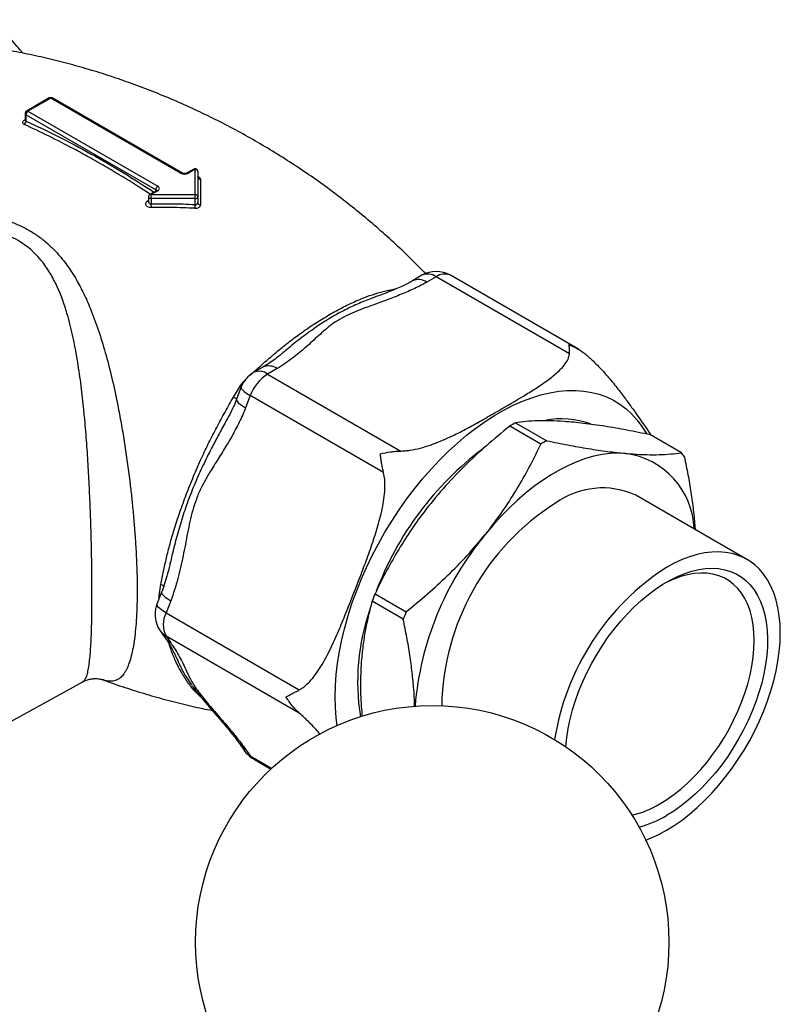
# Model space of a CAD drawing. Units: millimetres. Extents: x 50 to 1000, y 64 to 1435.
# Drawn here: x 690 to 730, y 473 to 525 of the extents above; entities that cross this region are included whole.
import ezdxf

# ---------------------------------------------------------------- set-up
doc = ezdxf.new("R2010")
doc.units = ezdxf.units.MM
doc.header["$LTSCALE"] = 5

msp = doc.modelspace()

# ---------------------------------------------------------------- linework, layer by layer
at = {"color": 7, "linetype": 'Continuous', "lineweight": 25}
for p, q in [((691.667, 520.975), (690.465, 520.281)), ((691.742, 520.968), (690.54, 520.274)), ((698.601, 517.008), (691.742, 520.968)), ((698.676, 517.016), (691.817, 520.975)), ((690.39, 520.151), (690.39, 519.804)), ((697.293, 516.131), (690.434, 520.09)), ((690.434, 520.09), (690.434, 519.756)), ((690.54, 520.274), (697.399, 516.314)), ((699.296, 517.215), (698.951, 517.016)), ((699.371, 517.207), (699.026, 517.008)), ((699.371, 515.87), (699.371, 517.207)), ((699.521, 517.085), (699.521, 515.748)), ((696.904, 515.748), (696.904, 515.495)), ((697.324, 516.077), (696.979, 515.878)), ((697.399, 516.069), (697.054, 515.87)), ((697.054, 515.661), (697.054, 515.87)), ((697.054, 515.87), (699.371, 515.87)), ((699.371, 515.661), (699.371, 515.87)), ((699.521, 515.748), (699.521, 515.436)), ((699.371, 515.661), (697.054, 515.661)), ((697.054, 515.661), (697.054, 515.382)), ((699.371, 515.349), (699.371, 515.661)), ((711.352, 511.609), (710.855, 511.323)), ((719.62, 507.703), (712.852, 511.609)), ((712.102, 511.535), (711.605, 511.248)), ((719.144, 507.47), (712.102, 511.535)), ((702.949, 506.759), (702.453, 506.472)), ((703.699, 506.684), (703.202, 506.397)), ((703.202, 506.397), (710.244, 502.332)), ((701.786, 505.811), (701.922, 505.98)), ((701.393, 505.178), (701.786, 505.811)), ((701.804, 505.715), (701.556, 505.075)), ((702.284, 505.255), (702.035, 504.614)), ((709.325, 501.19), (702.284, 505.255)), ((701.079, 504.05), (700.989, 503.884)), ((716.3, 503.825), (717.943, 502.876)), ((717.633, 502.698), (715.99, 503.646)), ((725.058, 502.24), (723.415, 503.188)), ((728.519, 496.61), (722.65, 499.998)), ((698.058, 496.424), (698.037, 496.334)), ((697.47, 494.686), (697.559, 495.295)), ((697.603, 494.886), (697.354, 494.246)), ((708.875, 494.795), (710.518, 493.846)), ((698.082, 494.426), (697.834, 493.786)), ((710.363, 493.448), (708.72, 494.396)), ((697.834, 493.786), (704.875, 489.721)), ((697.525, 492.841), (697.774, 492.487)), ((697.834, 492.561), (698.082, 492.207)), ((704.875, 488.496), (697.834, 492.561)), ((685.534, 485.805), (693.433, 490.143)), ((693.425, 490.152), (693.427, 490.153)), ((701.727, 486.863), (701.975, 486.509)), ((702.035, 486.583), (702.284, 486.229)), ((702.453, 486.073), (703.375, 485.54))]:
    msp.add_line(p, q, dxfattribs=at)
at = {"color": 8, "linetype": 'Continuous', "lineweight": 25}
for p, q in [((690.346, 519.805), (690.39, 519.833)), ((697.293, 516.059), (697.293, 516.131)), ((702.292, 506.341), (702.456, 506.5)), ((702.474, 506.484), (702.456, 506.5)), ((701.922, 505.98), (702.043, 506.098)), ((701.933, 505.971), (701.922, 505.98)), ((701.833, 505.785), (701.786, 505.811)), ((697.47, 494.544), (697.47, 494.686)), ((697.517, 494.666), (697.47, 494.686)), ((702.284, 486.229), (703.414, 485.577))]:
    msp.add_line(p, q, dxfattribs=at)
at = {"color": 8, "linetype": 'Continuous', "lineweight": 25, "flags": 128}
for points in [[(696.904, 515.748), (696.905, 515.739), (696.916, 515.715), (696.938, 515.693), (696.971, 515.676), (697.011, 515.665), (697.054, 515.661)], [(696.847, 515.533), (696.889, 515.563), (696.904, 515.574)], [(701.804, 505.715), (701.801, 505.705), (701.812, 505.64), (701.868, 505.56), (701.967, 505.467), (702.108, 505.364), (702.284, 505.255)], [(706.876, 487.843), (706.825, 488.243), (706.783, 488.788), (706.768, 489.35), (706.783, 489.93), (706.825, 490.523), (706.895, 491.129), (706.994, 491.746), (707.119, 492.371), (707.272, 493.003), (707.452, 493.639), (707.657, 494.277), (707.888, 494.915), (708.144, 495.552), (708.423, 496.185), (708.725, 496.812), (709.049, 497.43), (709.394, 498.039), (709.758, 498.636), (710.141, 499.218), (710.541, 499.785), (710.957, 500.334), (711.388, 500.864), (711.832, 501.372), (712.288, 501.858), (712.754, 502.319), (713.229, 502.754), (713.71, 503.161), (714.198, 503.54), (714.689, 503.889), (715.183, 504.207), (715.678, 504.492), (716.172, 504.745), (716.663, 504.963), (717.151, 505.147), (717.633, 505.296), (718.107, 505.409), (718.573, 505.486), (719.029, 505.527), (719.473, 505.531), (719.904, 505.499), (720.32, 505.43), (720.72, 505.326), (721.103, 505.185), (721.467, 505.009), (721.812, 504.799), (722.136, 504.554), (722.438, 504.276), (722.718, 503.965), (722.973, 503.624), (723.204, 503.252), (723.207, 503.246)], [(701.555, 505.074), (701.554, 505.025), (701.586, 504.96), (701.652, 504.885), (701.751, 504.801), (701.88, 504.71), (702.035, 504.614)], [(697.603, 494.886), (697.601, 494.837), (697.633, 494.772), (697.699, 494.696), (697.798, 494.612), (697.927, 494.521), (698.082, 494.426)], [(697.834, 493.786), (697.658, 493.895), (697.518, 493.997), (697.418, 494.091), (697.362, 494.171), (697.351, 494.236), (697.354, 494.246)], [(697.525, 492.841), (697.658, 492.69), (697.834, 492.561)], [(702.284, 486.229), (702.108, 486.358), (701.975, 486.509)], [(702.284, 486.229), (702.361, 486.141), (702.452, 486.073), (702.453, 486.073)]]:
    msp.add_lwpolyline(points, dxfattribs=at)
at = {"color": 7, "linetype": 'Continuous', "lineweight": 25, "flags": 128}
for points in [[(699.371, 515.661), (699.4, 515.663), (699.428, 515.668), (699.454, 515.676), (699.477, 515.687), (699.495, 515.7), (699.509, 515.715), (699.518, 515.731), (699.521, 515.748)], [(722.113, 502.205), (721.71, 502.222), (721.294, 502.203), (720.868, 502.147), (720.432, 502.056), (719.989, 501.929), (719.539, 501.766), (719.085, 501.569), (718.629, 501.338), (718.172, 501.074), (717.715, 500.778), (717.262, 500.451), (716.812, 500.095), (716.369, 499.71), (715.933, 499.298), (715.506, 498.861), (715.091, 498.401), (714.688, 497.918)], [(723.172, 481.791), (723.451, 481.9), (723.859, 482.087), (724.269, 482.308), (724.68, 482.561), (725.088, 482.845), (725.492, 483.159), (725.891, 483.501), (726.282, 483.87), (726.664, 484.265), (727.035, 484.682), (727.392, 485.121), (727.735, 485.579), (728.062, 486.054), (728.372, 486.544), (728.662, 487.047), (728.932, 487.56), (729.18, 488.081), (729.405, 488.607), (729.606, 489.136), (729.782, 489.666), (729.933, 490.194), (730.057, 490.717), (730.154, 491.233), (730.224, 491.741), (730.266, 492.236), (730.28, 492.718), (730.266, 493.184), (730.224, 493.631), (730.154, 494.058), (730.057, 494.462), (729.933, 494.842), (729.782, 495.196), (729.606, 495.522), (729.405, 495.819), (729.18, 496.086), (728.932, 496.32), (728.662, 496.522), (728.372, 496.689), (728.062, 496.822), (727.735, 496.92), (727.392, 496.981), (727.035, 497.007), (726.664, 496.997), (726.282, 496.95), (725.891, 496.868), (725.492, 496.75), (725.088, 496.597), (724.68, 496.41), (724.269, 496.189), (724.269, 496.189)], [(718.95, 486.704), (718.952, 486.735), (719.001, 487.204), (719.077, 487.685), (719.18, 488.173), (719.31, 488.667), (719.465, 489.164), (719.646, 489.662), (719.851, 490.157), (720.078, 490.648), (720.328, 491.131), (720.598, 491.605), (720.887, 492.066), (721.194, 492.512), (721.517, 492.942), (721.854, 493.352), (722.204, 493.741), (722.565, 494.106), (722.934, 494.447), (723.311, 494.76), (723.692, 495.044), (724.077, 495.298), (724.462, 495.521), (724.847, 495.71), (725.228, 495.866), (725.605, 495.988), (725.974, 496.075), (726.335, 496.126), (726.684, 496.141), (727.022, 496.12), (727.345, 496.063), (727.652, 495.971), (727.941, 495.844), (728.211, 495.682), (728.46, 495.487), (728.688, 495.259), (728.893, 495), (729.073, 494.711), (729.229, 494.393), (729.359, 494.049), (729.462, 493.68), (729.538, 493.287), (729.586, 492.874), (729.607, 492.441), (729.6, 491.992), (729.565, 491.529), (729.503, 491.053), (729.413, 490.569), (729.297, 490.077), (729.154, 489.581), (728.986, 489.084), (728.793, 488.587), (728.577, 488.094), (728.338, 487.606), (728.078, 487.128), (727.798, 486.66), (727.5, 486.206), (727.185, 485.767), (726.855, 485.347), (726.511, 484.947), (726.156, 484.57), (725.79, 484.217), (725.417, 483.89), (725.038, 483.591), (724.655, 483.322), (724.269, 483.084), (724.269, 483.084)], [(723.916, 483.696), (724.288, 483.927), (724.659, 484.189), (725.025, 484.481), (725.385, 484.8), (725.737, 485.145), (726.079, 485.515), (726.408, 485.906), (726.724, 486.317), (727.024, 486.746), (727.307, 487.19), (727.57, 487.647), (727.813, 488.113), (728.035, 488.587), (728.233, 489.066), (728.407, 489.548), (728.556, 490.028), (728.679, 490.506), (728.776, 490.977), (728.845, 491.44), (728.887, 491.892), (728.901, 492.33), (728.887, 492.752), (728.845, 493.156), (728.776, 493.539), (728.679, 493.899), (728.556, 494.235), (728.407, 494.543), (728.233, 494.823), (728.035, 495.073), (727.813, 495.292), (727.57, 495.478), (727.307, 495.63), (727.024, 495.747), (726.724, 495.83), (726.408, 495.877), (726.079, 495.888), (725.737, 495.863), (725.385, 495.802), (725.025, 495.705), (724.659, 495.574), (724.288, 495.408), (724.089, 495.305)]]:
    msp.add_lwpolyline(points, dxfattribs=at)
at = {"color": 7, "linetype": 'Continuous', "lineweight": 25}
msp.add_circle((711.897, 476.396), 12.5, dxfattribs=at)
for centre, radius, start, end in [((691.742, 520.845), 0.15, 60.0027, 119.9973), ((690.54, 520.151), 0.15, 119.9973, 180), ((690.665, 520.08), 0.231, 122.6055, 177.3945), ((690.22, 519.744), 0.214, 306.5438, 3.2586), ((698.814, 517.418), 0.461, 242.6097, 297.3903), ((699.371, 517.085), 0.15, 0, 119.9973), ((699.383, 517.07), 0.138, 6.3513, 95.1826), ((699.655, 516.817), 0.135, 184.6541, 267.2636), ((697.524, 516.12), 0.231, 122.6055, 177.3945), ((697.353, 516.192), 0.131, 290.7834, 69.2166), ((697.054, 515.748), 0.15, 119.9973, 180), ((699.383, 515.732), 0.138, 6.3513, 95.1826), ((690.431, 515.118), 6.629, 0.5989, 2.2858), ((702.531, 515.09), 3.171, 175.3057, 178.9371), ((699.653, 515.453), 0.133, 187.3438, 272.1179), ((712.102, 510.31), 1.5, 60.0027, 119.9973), ((703.202, 505.173), 1.5, 119.9973, 158.7943), ((704.444, 504.459), 2.302, 122.638, 159.7729), ((721.8, 493.94), 11.312, 119.0922, 120.9024), ((718.742, 499.692), 4.34, 69.5751, 101.8166), ((723.443, 492.992), 11.312, 119.0922, 120.9024), ((724.7, 489), 16.839, 126.9794, 159.3835), ((721.184, 499.353), 4.832, 33.5048, 36.6965), ((721.552, 498.059), 4.183, 2.1849, 82.3001), ((720.887, 496.137), 4.245, 65.454, 125.8564), ((725.358, 488.637), 12.966, 122.4549, 178.8995), ((727.245, 487.505), 16.313, 140.3314, 175.2278), ((731.49, 485.028), 13.293, 122.9014, 171.0508), ((726.889, 487.576), 19.407, 158.1628, 159.4259), ((698.753, 493.703), 1.5, 158.7943, 180), ((719.626, 490.147), 11.671, 160.827, 189.0809), ((698.753, 493.703), 1.5, 180, 215.1007), ((699.059, 493.173), 1.369, 153.4364, 206.5636), ((728.532, 486.628), 19.407, 158.1628, 159.4259), ((703.202, 487.372), 1.5, 215.1007, 240.0027), ((721.276, 488.124), 5.156, 283.1037, 300.7991), ((721.374, 487.98), 5.688, 284.6987, 300.5968)]:
    msp.add_arc(centre, radius, start, end, dxfattribs=at)
at = {"color": 8, "linetype": 'Continuous', "lineweight": 25}
for centre, radius, start, end in [((691.699, 520.907), 0.0754, 54.3818, 114.314), ((691.786, 520.907), 0.0754, 65.686, 125.6182), ((690.465, 520.159), 0.0754, 185.6948, 245.6253), ((690.496, 520.213), 0.0754, 54.3818, 114.314), ((690.382, 519.875), 0.0791, 243.0008, 275.7074), ((698.645, 516.947), 0.0757, 66.3016, 125.5643), ((698.982, 516.947), 0.0758, 54.4533, 113.4972), ((699.327, 517.146), 0.0754, 54.3818, 114.314), ((697.01, 515.809), 0.0754, 54.3818, 114.314), ((697.258, 516.057), 0.0813, 18.2283, 64.4523), ((697.355, 516.008), 0.0754, 54.3818, 114.314), ((696.908, 515.617), 0.104, 233.9469, 268.1022), ((711.664, 510.928), 0.749, 54.1396, 114.55), ((712.542, 510.918), 0.758, 65.8432, 125.4672), ((711.164, 510.622), 0.766, 54.8612, 113.6282), ((702.766, 505.813), 0.729, 53.2407, 115.4488), ((703.259, 506.059), 0.765, 54.8378, 113.9172), ((701.894, 506.195), 1.134, 243.8048, 253.3487), ((697.385, 494.894), 0.438, 41.0728, 66.5842), ((698.557, 493.04), 0.958, 215.2102, 240.332), ((702.51, 487.415), 0.958, 215.1192, 240.3327)]:
    msp.add_arc(centre, radius, start, end, dxfattribs=at)
at = {"color": 7, "linetype": 'Continuous', "lineweight": 25}
for points, knots in [([(690.276, 523.337), (690.169, 523.461), (689.937, 523.729), (689.627, 524.093), (689.353, 524.421), (689.146, 524.678), (688.983, 524.889), (688.878, 525.03), (688.834, 525.094), (688.825, 525.107)], [0, 0, 0, 0, 0.192721, 0.418351, 0.586024, 0.731239, 0.857817, 0.969515, 1, 1, 1, 1]), ([(711.556, 511.689), (711.528, 511.718), (711.228, 512.037), (710.628, 512.625), (709.754, 513.451), (708.85, 514.25), (707.923, 515.025), (706.97, 515.773), (705.996, 516.493), (705, 517.184), (703.984, 517.846), (702.949, 518.477), (701.898, 519.077), (700.831, 519.644), (699.751, 520.18), (698.657, 520.682), (697.553, 521.151), (696.44, 521.585), (695.319, 521.985), (694.192, 522.351), (693.061, 522.682), (691.928, 522.979), (690.794, 523.239), (689.829, 523.436), (689.241, 523.533), (689.033, 523.567)], [0, 0, 0, 0, 0.0046304, 0.0511431, 0.0977135, 0.1443236, 0.1909571, 0.2375993, 0.2842364, 0.3308558, 0.3774457, 0.4239948, 0.4704921, 0.5169264, 0.5632839, 0.609554, 0.6557257, 0.7017874, 0.747727, 0.7935317, 0.8391877, 0.8846801, 0.9299925, 0.9751073, 1, 1, 1, 1]), ([(690.346, 519.805), (690.332, 519.794), (690.295, 519.767), (690.262, 519.717), (690.256, 519.661), (690.284, 519.608), (690.327, 519.584), (690.348, 519.571)], [0, 0, 0, 0, 0.142702, 0.355126, 0.568877, 0.784298, 1, 1, 1, 1]), ([(690.39, 519.804), (690.388, 519.794), (690.386, 519.782), (690.387, 519.784), (690.387, 519.785)], [0, 0, 0, 0, 0.809965, 1, 1, 1, 1]), ([(698.951, 517.016), (698.944, 517.012), (698.928, 517.004), (698.886, 516.991), (698.831, 516.984), (698.769, 516.986), (698.716, 516.997), (698.688, 517.009), (698.678, 517.015), (698.676, 517.016)], [0, 0, 0, 0, 0.112137, 0.270836, 0.445428, 0.631383, 0.818644, 0.973908, 1, 1, 1, 1]), ([(699.524, 516.787), (699.524, 516.787), (699.522, 516.789), (699.521, 516.802), (699.521, 516.808)], [0, 0, 0, 0, 0.5076103, 1, 1, 1, 1]), ([(699.649, 516.682), (699.65, 516.486), (699.653, 516.056), (699.656, 515.58), (699.657, 515.32)], [0, 0, 0, 0, 0.4552399, 1, 1, 1, 1]), ([(697.341, 516.088), (697.341, 516.089), (697.343, 516.091), (697.335, 516.083), (697.326, 516.078), (697.324, 516.077)], [0, 0, 0, 0, 0.283249, 0.872702, 1, 1, 1, 1]), ([(697.059, 515.187), (697.026, 515.188), (696.96, 515.191), (696.871, 515.224), (696.803, 515.274), (696.763, 515.338), (696.756, 515.408), (696.783, 515.477), (696.823, 515.516), (696.846, 515.533), (696.847, 515.533)], [0, 0, 0, 0, 0.1411063, 0.2824851, 0.4240746, 0.5665985, 0.7103508, 0.8549566, 0.9995371, 1, 1, 1, 1]), ([(696.904, 515.495), (696.904, 515.494), (696.904, 515.494), (696.905, 515.495), (696.905, 515.495)], [0, 0, 0, 0, 0.833859, 1, 1, 1, 1]), ([(697.054, 515.382), (697.406, 515.388), (698.179, 515.402), (698.95, 515.368), (699.371, 515.349)], [0, 0, 0, 0, 0.455236, 1, 1, 1, 1]), ([(699.361, 515.149), (699.383, 515.148), (699.438, 515.148), (699.522, 515.166), (699.597, 515.204), (699.648, 515.257), (699.654, 515.299), (699.657, 515.32)], [0, 0, 0, 0, 0.144183, 0.35779, 0.57134, 0.785467, 1, 1, 1, 1]), ([(699.371, 515.349), (699.382, 515.349), (699.41, 515.347), (699.452, 515.355), (699.49, 515.374), (699.516, 515.402), (699.519, 515.425), (699.521, 515.436)], [0, 0, 0, 0, 0.14436, 0.357922, 0.571272, 0.785276, 1, 1, 1, 1]), ([(699.361, 515.149), (698.943, 515.168), (698.176, 515.204), (697.409, 515.192), (697.059, 515.187)], [0, 0, 0, 0, 0.54476, 1, 1, 1, 1]), ([(711.605, 511.248), (711.536, 511.209), (711.253, 511.05), (710.718, 510.795), (709.988, 510.494), (709.231, 510.214), (708.547, 509.967), (707.953, 509.742), (707.455, 509.529), (706.994, 509.285), (706.583, 509.011), (706.221, 508.718), (705.772, 508.317), (705.23, 507.81), (704.643, 507.319), (704.129, 506.945), (703.842, 506.771), (703.699, 506.684)], [0, 0, 0, 0, 0.025772, 0.104537, 0.183365, 0.263043, 0.342733, 0.39691, 0.451047, 0.50663, 0.562225, 0.61689, 0.671587, 0.781233, 0.89012, 0.945071, 1, 1, 1, 1]), ([(710.861, 511.317), (710.788, 511.276), (710.631, 511.188), (710.352, 511.052), (710.019, 510.903), (709.617, 510.739), (709.178, 510.568), (708.868, 510.456), (708.72, 510.403)], [0, 0, 0, 0, 0.123478, 0.26252, 0.419111, 0.598598, 0.809291, 1, 1, 1, 1]), ([(703.941, 507.47), (703.874, 507.413), (703.719, 507.281), (703.446, 507.077), (703.187, 506.898), (703.01, 506.796), (702.948, 506.76)], [0, 0, 0, 0, 0.2263118, 0.5229805, 0.8319058, 1, 1, 1, 1]), ([(710.244, 502.332), (710.324, 502.336), (710.484, 502.342), (710.832, 502.386), (711.278, 502.481), (711.779, 502.636), (712.237, 502.809), (712.799, 503.051), (713.47, 503.382), (714.245, 503.804), (714.894, 504.172), (715.72, 504.647), (716.507, 505.105), (717.344, 505.621), (717.943, 506.024), (718.4, 506.382), (718.718, 506.688), (718.924, 506.929), (719.08, 507.183), (719.138, 507.368), (719.143, 507.464), (719.144, 507.47)], [0, 0, 0, 0, 0.018432, 0.03711, 0.081972, 0.127881, 0.168123, 0.20838, 0.289722, 0.372038, 0.454415, 0.500016, 0.64144, 0.712235, 0.783144, 0.853925, 0.889755, 0.925832, 0.961262, 0.997638, 1, 1, 1, 1]), ([(719.144, 507.47), (719.146, 507.52), (719.15, 507.621), (719.146, 507.747), (719.135, 507.853), (719.121, 507.911), (719.113, 507.936), (719.112, 507.937)], [0, 0, 0, 0, 0.2426415, 0.4874838, 0.7388561, 0.9923262, 1, 1, 1, 1]), ([(719.112, 507.937), (719.115, 507.936), (719.287, 507.874), (719.538, 507.758), (719.847, 507.564), (719.99, 507.447), (720.062, 507.388)], [0, 0, 0, 0, 0.007677, 0.495265, 0.746459, 1, 1, 1, 1]), ([(720.062, 507.388), (720.118, 507.338), (720.231, 507.238), (720.446, 507.036), (720.708, 506.772), (721, 506.457), (721.275, 506.14), (721.528, 505.831), (721.837, 505.439), (722.185, 504.973), (722.701, 504.254), (723.128, 503.649), (723.418, 503.229), (723.466, 503.159)], [0, 0, 0, 0, 0.029573, 0.059515, 0.1212, 0.190088, 0.259715, 0.330691, 0.401883, 0.537476, 0.673319, 0.94545, 1, 1, 1, 1]), ([(697.559, 495.295), (697.606, 495.521), (697.699, 495.972), (697.855, 496.687), (698.041, 497.422), (698.272, 498.228), (698.559, 499.098), (698.905, 500.041), (699.287, 500.999), (699.686, 501.916), (700.096, 502.778), (700.51, 503.587), (700.951, 504.386), (701.246, 504.914), (701.393, 505.178)], [0, 0, 0, 0, 0.0746856, 0.1493785, 0.2253497, 0.3013202, 0.3932993, 0.4852792, 0.5797372, 0.6741946, 0.7548301, 0.8354664, 0.9177375, 1, 1, 1, 1]), ([(701.56, 505.072), (701.536, 505.007), (701.46, 504.806), (701.3, 504.465), (701.133, 504.135), (701.02, 503.939), (700.988, 503.884)], [0, 0, 0, 0, 0.15575, 0.479318, 0.854289, 1, 1, 1, 1]), ([(702.035, 504.614), (702, 504.526), (701.857, 504.168), (701.566, 503.566), (701.149, 502.821), (700.703, 502.098), (700.296, 501.456), (699.949, 500.881), (699.667, 500.36), (699.427, 499.801), (699.237, 499.212), (699.093, 498.61), (698.93, 497.802), (698.743, 496.79), (698.516, 495.787), (698.292, 495), (698.152, 494.617), (698.082, 494.426)], [0, 0, 0, 0, 0.025772, 0.104537, 0.183365, 0.263043, 0.342733, 0.39691, 0.451047, 0.50663, 0.562225, 0.61689, 0.671587, 0.781233, 0.89012, 0.945071, 1, 1, 1, 1]), ([(723.415, 503.188), (723, 503.273), (722.17, 503.441), (720.987, 503.646), (719.874, 503.802), (718.92, 503.894), (718.123, 503.93), (717.455, 503.928), (716.844, 503.894), (716.481, 503.848), (716.3, 503.825)], [0, 0, 0, 0, 0.1367926, 0.2735467, 0.4134286, 0.5532897, 0.6641038, 0.774932, 0.8874574, 1, 1, 1, 1]), ([(715.99, 503.646), (715.575, 503.306), (714.746, 502.626), (713.563, 501.524), (712.449, 500.35), (711.496, 499.187), (710.699, 498.066), (710.03, 497.002), (709.419, 495.91), (709.056, 495.167), (708.875, 494.795)], [0, 0, 0, 0, 0.136793, 0.273547, 0.413429, 0.55329, 0.664104, 0.774932, 0.887457, 1, 1, 1, 1]), ([(717.943, 502.876), (718.318, 502.8), (719.071, 502.646), (720.147, 502.456), (721.177, 502.3), (721.8, 502.237), (722.113, 502.205)], [0, 0, 0, 0, 0.247408, 0.495615, 0.747061, 1, 1, 1, 1]), ([(709.152, 502.186), (709.155, 502.187), (709.327, 502.23), (709.596, 502.281), (709.962, 502.322), (710.15, 502.329), (710.244, 502.332)], [0, 0, 0, 0, 0.007677, 0.495265, 0.746459, 1, 1, 1, 1]), ([(714.688, 497.918), (714.815, 498.079), (715.204, 498.572), (715.809, 499.425), (716.478, 500.489), (717.089, 501.582), (717.452, 502.325), (717.633, 502.698)], [0, 0, 0, 0, 0.106643, 0.327761, 0.549897, 0.774623, 1, 1, 1, 1]), ([(722.113, 502.205), (722.239, 502.194), (722.629, 502.162), (723.234, 502.135), (723.902, 502.137), (724.514, 502.171), (724.876, 502.217), (725.058, 502.24)], [0, 0, 0, 0, 0.106643, 0.327761, 0.549897, 0.774623, 1, 1, 1, 1]), ([(709.325, 501.19), (709.306, 501.275), (709.266, 501.445), (709.219, 501.696), (709.181, 501.943), (709.161, 502.104), (709.152, 502.184), (709.152, 502.186)], [0, 0, 0, 0, 0.242642, 0.487484, 0.738856, 0.992326, 1, 1, 1, 1]), ([(725.213, 502.02), (725.277, 501.705), (725.406, 501.077), (725.565, 500.141), (725.689, 499.216), (725.758, 498.566), (725.776, 498.23), (725.778, 498.192)], [0, 0, 0, 0, 0.241337, 0.482656, 0.725899, 0.969123, 1, 1, 1, 1]), ([(704.875, 489.721), (704.932, 489.753), (705.045, 489.817), (705.259, 489.987), (705.522, 490.254), (705.813, 490.636), (706.088, 491.067), (706.341, 491.525), (706.65, 492.145), (706.998, 492.934), (707.514, 494.206), (708.013, 495.49), (708.499, 496.779), (708.844, 497.758), (709.097, 498.594), (709.259, 499.283), (709.35, 499.8), (709.393, 500.232), (709.398, 500.57), (709.387, 500.866), (709.348, 501.069), (709.325, 501.19)], [0, 0, 0, 0, 0.017704, 0.035629, 0.072557, 0.113797, 0.15548, 0.197969, 0.240589, 0.321762, 0.403085, 0.565998, 0.647138, 0.728329, 0.810099, 0.851323, 0.892749, 0.931556, 0.951243, 0.97106, 1, 1, 1, 1]), ([(710.518, 493.846), (710.894, 494.153), (711.646, 494.769), (712.722, 495.757), (713.752, 496.8), (714.376, 497.545), (714.688, 497.918)], [0, 0, 0, 0, 0.247408, 0.495615, 0.747061, 1, 1, 1, 1]), ([(698.054, 496.425), (698.048, 496.393), (697.997, 496.155), (697.896, 495.772), (697.751, 495.295), (697.657, 495.016), (697.604, 494.89), (697.603, 494.887)], [0, 0, 0, 0, 0.0608087, 0.4488593, 0.7368407, 0.9930715, 1, 1, 1, 1]), ([(708.72, 494.396), (708.656, 494.157), (708.527, 493.679), (708.37, 492.929), (708.243, 492.151), (708.141, 491.224), (708.096, 490.126), (708.114, 489.112), (708.178, 488.494), (708.196, 488.317)], [0, 0, 0, 0, 0.132905, 0.266014, 0.399894, 0.534113, 0.727542, 0.92232, 1, 1, 1, 1]), ([(710.966, 488.843), (710.965, 488.907), (710.961, 489.198), (710.922, 489.795), (710.843, 490.635), (710.717, 491.559), (710.559, 492.496), (710.428, 493.13), (710.363, 493.448)], [0, 0, 0, 0, 0.0436808, 0.2004301, 0.3994216, 0.598429, 0.7992068, 1, 1, 1, 1]), ([(697.781, 492.483), (697.792, 492.467), (697.85, 492.387), (697.939, 492.249), (698.06, 492.052), (698.192, 491.81), (698.316, 491.562), (698.425, 491.327), (698.517, 491.126), (698.587, 490.984), (698.618, 490.923)], [0, 0, 0, 0, 0.025977, 0.136292, 0.262402, 0.416727, 0.637876, 0.772655, 0.901954, 1, 1, 1, 1]), ([(698.082, 492.207), (698.116, 492.159), (698.252, 491.962), (698.449, 491.642), (698.657, 491.257), (698.833, 490.893), (698.982, 490.572), (699.126, 490.281), (699.278, 490.01), (699.48, 489.707), (699.733, 489.373), (700.024, 489.022), (700.433, 488.544), (700.955, 487.942), (701.447, 487.354), (701.804, 486.902), (701.958, 486.689), (702.035, 486.583)], [0, 0, 0, 0, 0.025772, 0.104537, 0.183365, 0.263043, 0.342733, 0.39691, 0.451047, 0.50663, 0.562225, 0.61689, 0.671587, 0.781233, 0.89012, 0.945071, 1, 1, 1, 1]), ([(698.608, 490.951), (698.613, 490.94), (698.707, 490.723), (698.897, 490.392), (699.109, 490.094), (699.198, 489.968)], [0, 0, 0, 0, 0.031502, 0.592262, 1, 1, 1, 1]), ([(693.432, 490.14), (693.434, 490.141), (693.492, 490.178), (693.634, 490.236), (693.836, 490.294), (694.03, 490.318), (694.19, 490.318), (694.315, 490.302), (694.399, 490.284), (694.443, 490.27), (694.449, 490.268), (694.451, 490.267)], [0, 0, 0, 0, 0.005373, 0.150514, 0.303202, 0.438066, 0.577619, 0.708136, 0.834228, 0.959983, 1, 1, 1, 1]), ([(694.453, 490.27), (694.715, 490.175), (695.348, 489.945), (696.364, 489.619), (697.495, 489.287), (698.628, 488.992), (699.555, 488.774), (700.105, 488.666), (700.275, 488.633)], [0, 0, 0, 0, 0.1373389, 0.3323735, 0.5267749, 0.7204795, 0.9134181, 1, 1, 1, 1]), ([(699.212, 489.94), (699.261, 489.871), (699.379, 489.709), (699.607, 489.423), (699.913, 489.053), (700.288, 488.618), (700.645, 488.206), (700.958, 487.841), (701.201, 487.549), (701.413, 487.284), (701.579, 487.067), (701.682, 486.929), (701.722, 486.87), (701.726, 486.864)], [0, 0, 0, 0, 0.063996, 0.151709, 0.271029, 0.407931, 0.554798, 0.653895, 0.755123, 0.844589, 0.922735, 0.992695, 1, 1, 1, 1]), ([(704.172, 489.35), (704.173, 489.351), (704.267, 489.401), (704.428, 489.486), (704.67, 489.614), (704.807, 489.685), (704.875, 489.721)], [0, 0, 0, 0, 0.007677, 0.495265, 0.746459, 1, 1, 1, 1]), ([(704.875, 488.496), (704.81, 488.556), (704.678, 488.677), (704.496, 488.882), (704.327, 489.104), (704.223, 489.264), (704.173, 489.348), (704.172, 489.35)], [0, 0, 0, 0, 0.242642, 0.487484, 0.738856, 0.992326, 1, 1, 1, 1]), ([(705.971, 487.38), (705.902, 487.459), (705.749, 487.636), (705.525, 487.874), (705.315, 488.088), (705.12, 488.277), (704.966, 488.414), (704.875, 488.496)], [0, 0, 0, 0, 0.225693, 0.505861, 0.647999, 0.791069, 1, 1, 1, 1])]:
    msp.add_open_spline(points, degree=3, knots=knots, dxfattribs=at)
at = {"color": 8, "linetype": 'Continuous', "lineweight": 25}
for points, knots in [([(697, 515.89), (696.777, 516.034), (696.27, 516.365), (695.475, 516.856), (694.616, 517.367), (693.781, 517.842), (692.794, 518.378), (691.657, 518.964), (690.784, 519.369), (690.348, 519.571)], [0, 0, 0, 0, 0.100428, 0.229187, 0.358139, 0.487155, 0.605329, 0.802549, 1, 1, 1, 1]), ([(690.392, 519.804), (690.392, 519.801), (690.39, 519.788), (690.403, 519.77), (690.424, 519.761), (690.434, 519.756)], [0, 0, 0, 0, 0.1394955, 0.5681369, 1, 1, 1, 1]), ([(690.434, 519.756), (691.002, 519.49), (692.139, 518.959), (693.854, 518.043), (695.542, 517.069), (696.655, 516.352), (697.197, 516.003)], [0, 0, 0, 0, 0.252684, 0.505867, 0.759812, 1, 1, 1, 1]), ([(699.521, 516.83), (699.544, 516.817), (699.593, 516.789), (699.639, 516.736), (699.646, 516.7), (699.649, 516.682)], [0, 0, 0, 0, 0.315255, 0.667598, 1, 1, 1, 1]), ([(696.906, 515.495), (696.906, 515.486), (696.906, 515.463), (696.926, 515.43), (696.959, 515.401), (697.004, 515.383), (697.038, 515.383), (697.054, 515.382)], [0, 0, 0, 0, 0.1529469, 0.3686223, 0.5804812, 0.7904517, 1, 1, 1, 1]), ([(684.51, 514.669), (684.796, 514.719), (685.369, 514.82), (686.244, 514.894), (687.124, 514.904), (687.917, 514.843), (688.615, 514.728), (689.217, 514.58), (689.803, 514.38), (690.36, 514.129), (690.883, 513.827), (691.368, 513.476), (691.82, 513.075), (692.276, 512.585), (692.726, 511.994), (693.158, 511.296), (693.544, 510.544), (693.932, 509.649), (694.312, 508.597), (694.678, 507.374), (695.003, 506.087), (695.261, 504.887), (695.465, 503.8), (695.627, 502.842), (695.774, 501.866), (695.895, 500.958), (695.994, 500.123), (696.078, 499.322), (696.154, 498.479), (696.22, 497.601), (696.269, 496.735), (696.3, 495.909), (696.313, 495.125), (696.308, 494.393), (696.284, 493.704), (696.243, 493.082), (696.186, 492.527), (696.115, 492.039), (696.028, 491.608), (695.922, 491.223), (695.798, 490.892), (695.652, 490.619), (695.489, 490.412), (695.292, 490.256), (695.054, 490.171), (694.775, 490.166), (694.558, 490.235), (694.452, 490.269)], [0, 0, 0, 0, 0.022784, 0.045655, 0.068835, 0.092147, 0.108778, 0.125576, 0.142467, 0.159558, 0.176248, 0.193165, 0.210194, 0.227439, 0.249839, 0.272532, 0.295351, 0.318412, 0.349956, 0.381708, 0.414099, 0.446719, 0.468973, 0.491421, 0.513975, 0.536753, 0.554203, 0.571722, 0.592416, 0.613407, 0.634559, 0.656049, 0.676605, 0.697518, 0.718614, 0.74008, 0.760204, 0.780602, 0.801131, 0.821919, 0.84451, 0.867351, 0.890309, 0.913495, 0.942663, 0.972007, 1, 1, 1, 1]), ([(693.427, 490.153), (693.453, 490.165), (693.515, 490.194), (693.591, 490.321), (693.666, 490.512), (693.729, 490.774), (693.78, 491.094), (693.821, 491.466), (693.854, 491.883), (693.881, 492.365), (693.901, 492.911), (693.915, 493.521), (693.923, 494.193), (693.925, 494.93), (693.921, 495.711), (693.91, 496.533), (693.894, 497.382), (693.87, 498.268), (693.837, 499.275), (693.789, 500.403), (693.722, 501.649), (693.637, 502.909), (693.557, 503.862), (693.463, 504.82), (693.355, 505.783), (693.178, 507.031), (692.955, 508.249), (692.704, 509.292), (692.432, 510.166), (692.154, 510.884), (691.818, 511.568), (691.454, 512.139), (691.072, 512.605), (690.692, 512.975), (690.26, 513.305), (689.786, 513.581), (689.275, 513.801), (688.737, 513.967), (688.167, 514.082), (687.503, 514.156), (686.745, 514.171), (685.899, 514.111), (685.045, 513.987), (684.481, 513.853), (684.198, 513.785)], [0, 0, 0, 0, 0.018489, 0.043311, 0.06824, 0.093531, 0.118963, 0.141268, 0.163833, 0.186538, 0.209541, 0.232399, 0.255641, 0.279084, 0.302941, 0.325867, 0.349164, 0.372644, 0.396486, 0.427804, 0.459448, 0.492005, 0.52483, 0.533824, 0.567807, 0.602019, 0.636919, 0.67206, 0.695397, 0.718974, 0.742691, 0.766746, 0.783482, 0.800493, 0.817659, 0.835157, 0.851862, 0.868868, 0.886015, 0.903428, 0.927196, 0.951143, 0.975518, 1, 1, 1, 1]), ([(702.456, 506.5), (702.658, 506.679), (703.064, 507.038), (703.667, 507.559), (704.278, 508.055), (704.936, 508.55), (705.639, 509.032), (706.384, 509.492), (707.12, 509.901), (707.806, 510.234), (708.443, 510.492), (709.029, 510.685), (709.565, 510.823), (709.882, 510.881), (710.024, 510.908)], [0, 0, 0, 0, 0.075698, 0.151731, 0.228729, 0.306066, 0.399193, 0.492923, 0.588544, 0.684815, 0.766518, 0.848628, 0.931976, 1, 1, 1, 1]), ([(708.722, 510.399), (708.676, 510.382), (708.39, 510.281), (707.85, 510.055), (707.107, 509.698), (706.366, 509.276), (705.637, 508.794), (704.912, 508.257), (704.352, 507.81), (704.027, 507.535), (703.944, 507.466)], [0, 0, 0, 0, 0.0292305, 0.1807343, 0.3328399, 0.4867895, 0.6413834, 0.7944902, 0.9482139, 1, 1, 1, 1]), ([(700.989, 503.884), (700.855, 503.641), (700.6, 503.177), (700.195, 502.405), (699.779, 501.567), (699.359, 500.633), (698.984, 499.681), (698.661, 498.718), (698.384, 497.758), (698.188, 496.991), (698.088, 496.553), (698.058, 496.424)], [0, 0, 0, 0, 0.100241, 0.191925, 0.31651, 0.44159, 0.568187, 0.695313, 0.821217, 0.947628, 1, 1, 1, 1]), ([(699.691, 489.324), (699.596, 489.41), (699.359, 489.626), (699.017, 490.057), (698.655, 490.608), (698.349, 491.207), (698.129, 491.727), (698.028, 492.048), (697.994, 492.157)], [0, 0, 0, 0, 0.132777, 0.33127, 0.533765, 0.737639, 0.91066, 1, 1, 1, 1])]:
    msp.add_open_spline(points, degree=3, knots=knots, dxfattribs=at)

doc.saveas('drawing.dxf')
